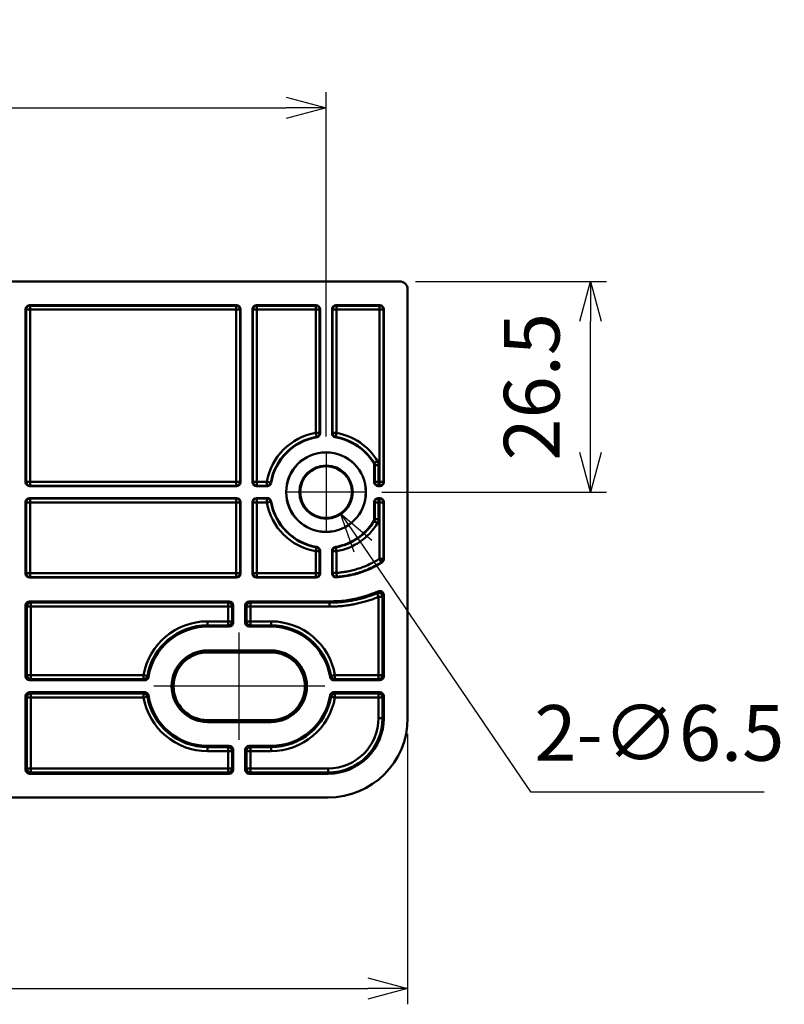
# Model space of a CAD drawing. Units: millimetres. Extents: x 0 to 806, y 0 to 560.
# Drawn here: x 495 to 591, y 112 to 236 of the extents above; entities that cross this region are included whole.
import ezdxf

# ---------------------------------------------------------------- set-up
doc = ezdxf.new("R2010")
doc.units = ezdxf.units.MM
doc.header["$LTSCALE"] = 2
doc.linetypes.add('AM_ISO08W050', pattern=[18, 12, -1.5, 3, -1.5])
for name, color, linetype, lineweight in [('AM_5', 3, 'Continuous', 25), ('AM_7', 4, 'AM_ISO08W050', 25), ('外部取付足', 7, 'Continuous', 50)]:
    doc.layers.add(name, color=color, linetype=linetype, lineweight=lineweight)
doc.styles.get("Standard").update_dxf_attribs({"font": 'ISOCP.SHX', "bigfont": 'EXTFONT.SHX'})
doc.dimstyles.new('AM_ISO$0', dxfattribs={"dimtxt": 3.5, "dimasz": 2.5, "dimexe": 1, "dimexo": 1, "dimgap": 1.5, "dimtad": 1, "dimdsep": 46, "dimtxsty": 'STANDARD', "dimblk": 'OPEN30', "dimcen": 0, "dimclrd": 3, "dimclre": 3, "dimclrt": 2, "dimadec": 0, "dimazin": 2, "dimtp": 0.1, "dimtm": 0.1, "dimtfac": 0.71, "dimtmove": 0, "dimatfit": 3, "dimldrblk": 'OPEN30', "dimfxl": 1, "dimlwd": -1, "dimlwe": -1, "dimarcsym": 0})
doc.dimstyles.new('AM_ISO$3', dxfattribs={"dimtxt": 3.5, "dimasz": 2.5, "dimexe": 1, "dimexo": 1, "dimgap": 1.5, "dimtad": 1, "dimtoh": 1, "dimdsep": 46, "dimtxsty": 'STANDARD', "dimblk": 'OPEN30', "dimcen": 0, "dimclrd": 3, "dimclre": 3, "dimclrt": 2, "dimadec": 0, "dimazin": 2, "dimtp": 0.1, "dimtm": 0.1, "dimtfac": 0.71, "dimtofl": 0, "dimtmove": 0, "dimatfit": 0, "dimldrblk": 'OPEN30', "dimfxl": 1, "dimlwd": -1, "dimlwe": -1, "dimarcsym": 0})

# ---------------------------------------------------------------- blocks, each defined once
blk = doc.blocks.new('_Open30')
at = {"color": 0, "linetype": 'ByBlock', "lineweight": -2}
for p, q in [((-1, 0.268), (0, 0)), ((0, 0), (-1, -0.268)), ((0, 0), (-1, 0))]:
    blk.add_line(p, q, dxfattribs=at)
blk = doc.blocks.new('*D41')
at = {"layer": 'AM_5', "color": 3}
for p, q in [((308.74, 183.82), (308.74, 227.14)), ((533.76, 183.82), (533.76, 227.14)), ((313.74, 225.14), (528.76, 225.14))]:
    blk.add_line(p, q, dxfattribs=at)
at = {"layer": 'Defpoints', "color": 0}
for p in [(533.76, 225.14), (308.74, 181.82), (533.76, 181.82)]:
    blk.add_point(p, dxfattribs=at)
at = {"layer": 'AM_5', "color": 3, "xscale": 5, "yscale": 5, "zscale": 5, "rotation": 180}
blk.add_blockref('_Open30', (308.74, 225.14), dxfattribs=at)
at = {"layer": 'AM_5', "color": 3, "xscale": 5, "yscale": 5, "zscale": 5}
blk.add_blockref('_Open30', (533.76, 225.14), dxfattribs=at)
at = {"layer": 'AM_5', "color": 2, "insert": (421.25, 231.64), "char_height": 7, "attachment_point": 5}
blk.add_mtext('225', dxfattribs=at)
blk = doc.blocks.new('*D42')
at = {"layer": 'AM_5', "color": 3}
for p, q in [((298.48, 146.41), (298.48, 112.41)), ((544.02, 146.41), (544.02, 112.41)), ((303.48, 114.41), (539.02, 114.41))]:
    blk.add_line(p, q, dxfattribs=at)
at = {"layer": 'Defpoints', "color": 0}
for p in [(298.48, 148.41), (544.02, 148.41), (544.02, 114.41)]:
    blk.add_point(p, dxfattribs=at)
at = {"layer": 'AM_5', "color": 3, "xscale": 5, "yscale": 5, "zscale": 5, "rotation": 180}
blk.add_blockref('_Open30', (298.48, 114.41), dxfattribs=at)
at = {"layer": 'AM_5', "color": 3, "xscale": 5, "yscale": 5, "zscale": 5}
blk.add_blockref('_Open30', (544.02, 114.41), dxfattribs=at)
at = {"layer": 'AM_5', "color": 2, "insert": (421.25, 120.91), "char_height": 7, "attachment_point": 5}
blk.add_mtext('245.5', dxfattribs=at)
blk = doc.blocks.new('*D43')
at = {"layer": 'AM_5', "color": 3}
for p, q in [((545.02, 203.32), (569.02, 203.32)), ((567.02, 181.82), (567.02, 198.32)), ((540.76, 176.82), (569.02, 176.82))]:
    blk.add_line(p, q, dxfattribs=at)
at = {"layer": 'Defpoints', "color": 0}
for p in [(543.02, 203.32), (567.02, 203.32), (538.76, 176.82)]:
    blk.add_point(p, dxfattribs=at)
at = {"layer": 'AM_5', "color": 3, "xscale": 5, "yscale": 5, "zscale": 5}
for p, rotation in [((567.02, 203.32), 90), ((567.02, 176.82), 270)]:
    blk.add_blockref('_Open30', p, dxfattribs=dict(at, rotation=rotation))
at = {"layer": 'AM_5', "color": 2, "insert": (560.52, 190.07), "char_height": 7, "attachment_point": 5, "rotation": 90}
blk.add_mtext('26.5', dxfattribs=at)
blk = doc.blocks.new('*D44')
at = {"layer": 'AM_5', "color": 3}
for p, q in [((538.41, 170.01), (559.47, 139.13)), ((559.47, 139.13), (588.84, 139.13))]:
    blk.add_line(p, q, dxfattribs=at)
at = {"layer": 'Defpoints', "color": 0}
for p in [(531.93, 179.51), (535.59, 174.14)]:
    blk.add_point(p, dxfattribs=at)
at = {"layer": 'AM_5', "color": 3, "xscale": 5, "yscale": 5, "zscale": 5, "rotation": 124.2984453325339}
blk.add_blockref('_Open30', (535.59, 174.14), dxfattribs=at)
at = {"layer": 'AM_5', "color": 2, "insert": (575.66, 145.63), "char_height": 7, "attachment_point": 5}
blk.add_mtext('2-∅6.5', dxfattribs=at)

msp = doc.modelspace()

# ---------------------------------------------------------------- linework, layer by layer
at = {"layer": 'AM_7'}
for p, q in [((533.7602, 181.8237), (533.7602, 171.8237)), ((538.7602, 176.8237), (528.7602, 176.8237)), ((522.8502, 145.653), (522.8502, 159.1654)), ((533.6064, 152.4092), (512.0941, 152.4092))]:
    msp.add_line(p, q, dxfattribs=at)
at = {"layer": '外部取付足'}
for p, q in [((543.0209, 203.3237), (299.4796, 203.3237)), ((544.0202, 148.4092), (544.0202, 202.3243)), ((496.0002, 199.824), (496.0002, 178.0734)), ((496.0532, 199.771), (496.0002, 199.824)), ((496.0532, 178.1264), (496.0532, 199.771)), ((496.0532, 199.771), (496.5529, 199.771)), ((496.4999, 200.3237), (522.5105, 200.3237)), ((496.5529, 200.2707), (496.4999, 200.3237)), ((522.4576, 200.2707), (496.5529, 200.2707)), ((496.5529, 200.2707), (496.5529, 199.771)), ((496.5529, 178.1264), (496.5529, 199.771)), ((522.4576, 199.771), (496.5529, 199.771)), ((522.4576, 200.2707), (522.5105, 200.3237)), ((522.4576, 199.771), (522.4576, 200.2707)), ((522.4576, 178.1264), (522.4576, 199.771)), ((522.4576, 199.771), (522.9573, 199.771)), ((522.9573, 199.771), (523.0102, 199.824)), ((522.9573, 178.1264), (522.9573, 199.771)), ((523.0102, 178.0734), (523.0102, 199.824)), ((524.5102, 199.824), (524.5102, 178.0734)), ((524.5102, 199.824), (524.5632, 199.771)), ((525.0629, 199.771), (524.5632, 199.771)), ((524.5632, 199.771), (524.5632, 178.1264)), ((525.0099, 200.3237), (532.5105, 200.3237)), ((525.0099, 200.3237), (525.0629, 200.2707)), ((532.4576, 200.2707), (525.0629, 200.2707)), ((525.0629, 199.771), (525.0629, 200.2707)), ((532.4576, 199.771), (525.0629, 199.771)), ((525.0629, 199.771), (525.0629, 178.1264)), ((532.4576, 200.2707), (532.5105, 200.3237)), ((532.4576, 199.771), (532.4576, 200.2707)), ((532.4576, 184.2632), (532.4576, 199.771)), ((532.4576, 199.771), (532.9573, 199.771)), ((532.9573, 199.771), (533.0102, 199.824)), ((532.9573, 184.2632), (532.9573, 199.771)), ((533.0102, 184.2185), (533.0102, 199.824)), ((534.5102, 199.824), (534.5102, 184.2185)), ((534.5102, 199.824), (534.5632, 199.771)), ((535.0629, 199.771), (534.5632, 199.771)), ((534.5632, 199.771), (534.5632, 184.2632)), ((535.0099, 200.3237), (540.5205, 200.3237)), ((535.0099, 200.3237), (535.0629, 200.2707)), ((540.4676, 200.2707), (535.0629, 200.2707)), ((535.0629, 199.771), (535.0629, 200.2707)), ((540.4676, 199.771), (535.0629, 199.771)), ((535.0629, 199.771), (535.0629, 184.2632)), ((540.5205, 200.3237), (540.4676, 200.2707)), ((540.4676, 199.771), (540.4676, 200.2707)), ((540.4676, 178.1264), (540.4676, 199.771)), ((540.4676, 199.771), (540.9673, 199.771)), ((541.0202, 199.824), (540.9673, 199.771)), ((540.9673, 178.1264), (540.9673, 199.771)), ((541.0202, 199.824), (541.0202, 178.0734)), ((532.4576, 184.2632), (532.5437, 183.771)), ((532.4576, 184.2632), (532.9573, 184.2632)), ((532.5938, 183.7258), (532.5437, 183.771)), ((535.0629, 184.2632), (534.5632, 184.2632)), ((534.9767, 183.771), (534.9267, 183.7258)), ((535.0629, 184.2632), (534.9767, 183.771)), ((539.8016, 180.4634), (539.748, 180.4496)), ((540.2296, 180.7212), (539.8016, 180.4634)), ((539.8732, 180.2055), (539.8202, 180.1907)), ((539.8202, 178.0734), (539.8202, 180.1907)), ((540.3729, 180.2055), (539.8732, 180.2055)), ((539.8732, 180.2055), (539.8732, 178.1264)), ((540.3729, 180.2055), (540.3729, 178.1264)), ((496.0002, 178.0734), (496.0532, 178.1264)), ((496.0532, 178.1264), (496.5529, 178.1264)), ((496.4999, 177.5737), (496.5529, 177.6267)), ((496.4999, 177.5737), (522.5105, 177.5737)), ((496.5529, 178.1264), (522.4576, 178.1264)), ((496.5529, 178.1264), (496.5529, 177.6267)), ((496.5529, 177.6267), (522.4576, 177.6267)), ((522.4576, 178.1264), (522.4576, 177.6267)), ((522.4576, 178.1264), (522.9573, 178.1264)), ((522.4576, 177.6267), (522.5105, 177.5737)), ((522.9573, 178.1264), (523.0102, 178.0734)), ((524.5632, 178.1264), (524.5102, 178.0734)), ((525.0629, 178.1264), (524.5632, 178.1264)), ((525.0629, 177.6267), (525.0099, 177.5737)), ((525.0099, 177.5737), (526.3654, 177.5737)), ((525.0629, 178.1264), (526.3207, 178.1264)), ((525.0629, 178.1264), (525.0629, 177.6267)), ((525.0629, 177.6267), (526.3207, 177.6267)), ((526.3207, 178.1264), (526.813, 178.0402)), ((526.3207, 178.1264), (526.3207, 177.6267)), ((526.813, 178.0402), (526.8581, 177.9901)), ((539.8202, 178.0734), (539.8732, 178.1264)), ((540.3729, 178.1264), (539.8732, 178.1264)), ((540.3199, 177.5737), (540.3729, 177.6267)), ((540.5205, 177.5737), (540.3199, 177.5737)), ((540.3729, 178.1264), (540.4676, 178.1264)), ((540.3729, 178.1264), (540.3729, 177.6267)), ((540.3729, 177.6267), (540.4676, 177.6267)), ((540.4676, 178.1264), (540.4676, 177.6267)), ((540.4676, 178.1264), (540.9673, 178.1264)), ((540.5205, 177.5737), (540.4676, 177.6267)), ((541.0202, 178.0734), (540.9673, 178.1264)), ((522.5105, 176.0737), (496.4999, 176.0737)), ((496.5529, 176.0207), (496.4999, 176.0737)), ((496.5529, 176.0207), (496.5529, 175.521)), ((522.4576, 176.0207), (496.5529, 176.0207)), ((522.4576, 176.0207), (522.5105, 176.0737)), ((522.4576, 175.521), (522.4576, 176.0207)), ((526.3654, 176.0737), (525.0099, 176.0737)), ((525.0629, 176.0207), (525.0099, 176.0737)), ((525.0629, 175.521), (525.0629, 176.0207)), ((526.3207, 176.0207), (525.0629, 176.0207)), ((526.3207, 175.521), (526.3207, 176.0207)), ((540.3199, 176.0737), (540.5205, 176.0737)), ((540.3199, 176.0737), (540.3729, 176.0207)), ((540.4676, 176.0207), (540.3729, 176.0207)), ((540.3729, 175.521), (540.3729, 176.0207)), ((540.5205, 176.0737), (540.4676, 176.0207)), ((540.4676, 175.521), (540.4676, 176.0207)), ((496.0002, 175.574), (496.0002, 166.5834)), ((496.0532, 175.521), (496.0002, 175.574)), ((496.0532, 166.6364), (496.0532, 175.521)), ((496.0532, 175.521), (496.5529, 175.521)), ((496.5529, 166.6364), (496.5529, 175.521)), ((522.4576, 175.521), (496.5529, 175.521)), ((522.4576, 166.6364), (522.4576, 175.521)), ((522.4576, 175.521), (522.9573, 175.521)), ((522.9573, 175.521), (523.0102, 175.574)), ((522.9573, 166.6364), (522.9573, 175.521)), ((523.0102, 166.5834), (523.0102, 175.574)), ((524.5102, 175.574), (524.5102, 166.5834)), ((524.5632, 175.521), (524.5102, 175.574)), ((525.0629, 175.521), (524.5632, 175.521)), ((524.5632, 175.521), (524.5632, 166.6364)), ((526.3207, 175.521), (525.0629, 175.521)), ((525.0629, 175.521), (525.0629, 166.6364)), ((526.3207, 175.521), (526.813, 175.6072)), ((526.8581, 175.6573), (526.813, 175.6072)), ((539.8202, 173.4567), (539.8202, 175.574)), ((539.8202, 175.574), (539.8732, 175.521)), ((540.3729, 175.521), (539.8732, 175.521)), ((539.8732, 175.521), (539.8732, 173.4419)), ((540.4676, 175.521), (540.3729, 175.521)), ((540.3729, 175.521), (540.3729, 173.4419)), ((540.4676, 168.4458), (540.4676, 175.521)), ((540.4676, 175.521), (540.9673, 175.521)), ((541.0202, 175.574), (540.9673, 175.521)), ((540.9673, 168.4458), (540.9673, 175.521)), ((541.0202, 175.574), (541.0202, 168.4172)), ((539.8732, 173.4419), (539.8202, 173.4567)), ((540.3729, 173.4419), (539.8732, 173.4419)), ((539.8016, 173.184), (539.748, 173.1978)), ((540.2296, 172.9262), (539.8016, 173.184)), ((532.4576, 169.3842), (532.5437, 169.8764)), ((532.5437, 169.8764), (532.5938, 169.9216)), ((534.9267, 169.9216), (534.9767, 169.8764)), ((535.0629, 169.3842), (534.9767, 169.8764)), ((532.4576, 166.6364), (532.4576, 169.3842)), ((532.4576, 169.3842), (532.9573, 169.3842)), ((532.9573, 166.6364), (532.9573, 169.3842)), ((533.0102, 166.5834), (533.0102, 169.4289)), ((534.5102, 169.4289), (534.5102, 166.6099)), ((535.0629, 169.3842), (534.5632, 169.3842)), ((534.5632, 169.3842), (534.5632, 166.6667)), ((535.0629, 169.3842), (535.0629, 166.6667)), ((540.4676, 168.4458), (540.7411, 168.0276)), ((540.4676, 168.4458), (540.9673, 168.4458)), ((540.7952, 167.9998), (540.7411, 168.0276)), ((496.0002, 166.5834), (496.0532, 166.6364)), ((496.0532, 166.6364), (496.5529, 166.6364)), ((496.4999, 166.0837), (496.5529, 166.1367)), ((496.4999, 166.0837), (522.5105, 166.0837)), ((496.5529, 166.6364), (522.4576, 166.6364)), ((496.5529, 166.6364), (496.5529, 166.1367)), ((496.5529, 166.1367), (522.4576, 166.1367)), ((522.4576, 166.6364), (522.4576, 166.1367)), ((522.4576, 166.6364), (522.9573, 166.6364)), ((522.5105, 166.0837), (522.4576, 166.1367)), ((523.0102, 166.5834), (522.9573, 166.6364)), ((524.5632, 166.6364), (524.5102, 166.5834)), ((525.0629, 166.6364), (524.5632, 166.6364)), ((525.0629, 166.1367), (525.0099, 166.0837)), ((525.0099, 166.0837), (532.5105, 166.0837)), ((525.0629, 166.6364), (532.4576, 166.6364)), ((525.0629, 166.6364), (525.0629, 166.1367)), ((525.0629, 166.1367), (532.4576, 166.1367)), ((532.4576, 166.6364), (532.9573, 166.6364)), ((532.4576, 166.6364), (532.4576, 166.1367)), ((532.5105, 166.0837), (532.4576, 166.1367)), ((533.0102, 166.5834), (532.9573, 166.6364)), ((535.0629, 166.6667), (534.5632, 166.6667)), ((535.0629, 166.6667), (535.0982, 166.1682)), ((540.3628, 163.6482), (540.1701, 164.1092)), ((540.3628, 153.8167), (540.3628, 163.6482)), ((540.3628, 163.6482), (540.8625, 163.6482)), ((540.8625, 153.8167), (540.8625, 163.6482)), ((541.0202, 163.8871), (541.0202, 153.6589)), ((496.0002, 162.584), (496.0002, 153.6589)), ((496.158, 162.4263), (496.0002, 162.584)), ((496.158, 153.8167), (496.158, 162.4263)), ((496.158, 162.4263), (496.6577, 162.4263)), ((496.4999, 163.0837), (521.6005, 163.0837)), ((496.6577, 162.926), (496.4999, 163.0837)), ((521.4428, 162.926), (496.6577, 162.926)), ((496.6577, 162.926), (496.6577, 162.4263)), ((496.6577, 153.8167), (496.6577, 162.4263)), ((521.4428, 162.4263), (496.6577, 162.4263)), ((521.4428, 162.926), (521.6005, 163.0837)), ((521.4428, 162.4263), (521.4428, 162.926)), ((521.4428, 160.5667), (521.4428, 162.4263)), ((521.4428, 162.4263), (521.9425, 162.4263)), ((521.9425, 162.4263), (522.1002, 162.584)), ((521.9425, 160.5667), (521.9425, 162.4263)), ((522.1002, 160.4089), (522.1002, 162.584)), ((523.6002, 162.584), (523.6002, 160.4089)), ((523.6002, 162.584), (523.758, 162.4263)), ((524.2577, 162.4263), (523.758, 162.4263)), ((523.758, 162.4263), (523.758, 160.5667)), ((524.0999, 163.0837), (534.2002, 163.0837)), ((524.0999, 163.0837), (524.2577, 162.926)), ((534.2002, 162.926), (524.2577, 162.926)), ((524.2577, 162.4263), (524.2577, 162.926)), ((534.2002, 162.4263), (524.2577, 162.4263)), ((524.2577, 162.4263), (524.2577, 160.5667)), ((534.2002, 163.0837), (534.2002, 163.0139)), ((534.2002, 163.0139), (534.2002, 162.926)), ((534.2002, 162.4263), (534.2002, 162.926)), ((518.8502, 160.5667), (521.4428, 160.5667)), ((518.8502, 160.5667), (518.8502, 160.067)), ((518.8502, 160.067), (521.4428, 160.067)), ((518.8502, 159.9092), (518.8502, 160.067)), ((521.6005, 159.9092), (518.8502, 159.9092)), ((521.4428, 160.5667), (521.4428, 160.067)), ((521.4428, 160.5667), (521.9425, 160.5667)), ((521.6005, 159.9092), (521.4428, 160.067)), ((522.1002, 160.4089), (521.9425, 160.5667)), ((523.758, 160.5667), (523.6002, 160.4089)), ((524.2577, 160.5667), (523.758, 160.5667)), ((524.2577, 160.067), (524.0999, 159.9092)), ((526.8502, 159.9092), (524.0999, 159.9092)), ((524.2577, 160.5667), (526.8502, 160.5667)), ((524.2577, 160.5667), (524.2577, 160.067)), ((524.2577, 160.067), (526.8502, 160.067)), ((526.8502, 160.5667), (526.8502, 160.067)), ((526.8502, 160.067), (526.8502, 159.9092)), ((526.8502, 156.9092), (518.8502, 156.9092)), ((518.8502, 156.666), (518.8502, 156.9092)), ((518.8502, 156.666), (518.8502, 156.6654)), ((518.8502, 156.666), (526.8502, 156.666)), ((526.8502, 156.6654), (518.8502, 156.6654)), ((526.8502, 156.666), (526.8502, 156.9092)), ((526.8502, 156.666), (526.8502, 156.6654)), ((496.0002, 153.6589), (496.158, 153.8167)), ((496.158, 153.8167), (496.6577, 153.8167)), ((496.6577, 153.8167), (510.8151, 153.8167)), ((496.6577, 153.8167), (496.6577, 153.317)), ((510.8151, 153.8167), (510.8151, 153.317)), ((510.8151, 153.8167), (511.3073, 153.7304)), ((534.8854, 153.8167), (534.3932, 153.7304)), ((534.8854, 153.8167), (540.3628, 153.8167)), ((534.8854, 153.8167), (534.8854, 153.317)), ((540.3628, 153.8167), (540.8625, 153.8167)), ((540.3628, 153.8167), (540.3628, 153.317)), ((540.8625, 153.8167), (541.0202, 153.6589)), ((496.4999, 153.1592), (496.6577, 153.317)), ((496.4999, 153.1592), (510.9488, 153.1592)), ((496.6577, 153.317), (510.8151, 153.317)), ((534.7517, 153.1592), (540.5205, 153.1592)), ((534.8854, 153.317), (540.3628, 153.317)), ((540.3628, 153.317), (540.5205, 153.1592)), ((496.0002, 151.1595), (496.0002, 141.9089)), ((496.158, 151.0018), (496.0002, 151.1595)), ((510.9488, 151.6592), (496.4999, 151.6592)), ((496.6577, 151.5015), (496.4999, 151.6592)), ((510.8151, 151.5015), (496.6577, 151.5015)), ((496.6577, 151.5015), (496.6577, 151.0018)), ((510.8151, 151.0018), (510.8151, 151.5015)), ((510.8151, 151.0018), (511.3073, 151.088)), ((534.8854, 151.0018), (534.3932, 151.088)), ((540.5205, 151.6592), (534.7517, 151.6592)), ((534.8854, 151.0018), (534.8854, 151.5015)), ((540.3628, 151.5015), (534.8854, 151.5015)), ((540.5205, 151.6592), (540.3628, 151.5015)), ((540.3628, 151.0018), (540.3628, 151.5015)), ((541.0202, 151.1595), (540.8625, 151.0018)), ((541.0202, 151.1595), (541.0202, 148.4092)), ((496.158, 151.0018), (496.6577, 151.0018)), ((496.158, 142.0667), (496.158, 151.0018)), ((496.6577, 142.0667), (496.6577, 151.0018)), ((510.8151, 151.0018), (496.6577, 151.0018)), ((540.3628, 151.0018), (534.8854, 151.0018)), ((540.3628, 148.4092), (540.3628, 151.0018)), ((540.3628, 151.0018), (540.8625, 151.0018)), ((540.8625, 148.4092), (540.8625, 151.0018)), ((518.8502, 148.1524), (518.8502, 148.153)), ((518.8502, 148.153), (526.8502, 148.153)), ((526.8502, 148.1524), (518.8502, 148.1524)), ((518.8502, 148.1524), (518.8502, 147.9092)), ((518.8502, 147.9092), (526.8502, 147.9092)), ((526.8502, 148.1524), (526.8502, 148.153)), ((526.8502, 148.1524), (526.8502, 147.9092)), ((540.3628, 148.4092), (540.8625, 148.4092)), ((541.0202, 148.4092), (540.8625, 148.4092)), ((518.8502, 144.9092), (521.6005, 144.9092)), ((518.8502, 144.9092), (518.8502, 144.7515)), ((521.4428, 144.7515), (521.6005, 144.9092)), ((524.0999, 144.9092), (526.8502, 144.9092)), ((524.0999, 144.9092), (524.2577, 144.7515)), ((526.8502, 144.9092), (526.8502, 144.7515)), ((518.8502, 144.2518), (518.8502, 144.7515)), ((521.4428, 144.7515), (518.8502, 144.7515)), ((521.4428, 144.2518), (518.8502, 144.2518)), ((521.4428, 144.2518), (521.4428, 144.7515)), ((521.4428, 142.0667), (521.4428, 144.2518)), ((521.4428, 144.2518), (521.9425, 144.2518)), ((521.9425, 144.2518), (522.1002, 144.4095)), ((521.9425, 142.0667), (521.9425, 144.2518)), ((522.1002, 141.9089), (522.1002, 144.4095)), ((523.6002, 144.4095), (523.6002, 141.9089)), ((523.6002, 144.4095), (523.758, 144.2518)), ((523.758, 144.2518), (523.758, 142.0667)), ((524.2577, 144.2518), (523.758, 144.2518)), ((524.2577, 144.2518), (524.2577, 144.7515)), ((526.8502, 144.7515), (524.2577, 144.7515)), ((526.8502, 144.2518), (524.2577, 144.2518)), ((524.2577, 144.2518), (524.2577, 142.0667)), ((526.8502, 144.2518), (526.8502, 144.7515)), ((496.0002, 141.9089), (496.158, 142.0667)), ((496.158, 142.0667), (496.6577, 142.0667)), ((496.4999, 141.4092), (496.6577, 141.567)), ((496.4999, 141.4092), (521.6005, 141.4092)), ((496.6577, 142.0667), (521.4428, 142.0667)), ((496.6577, 142.0667), (496.6577, 141.567)), ((496.6577, 141.567), (521.4428, 141.567)), ((521.4428, 142.0667), (521.9425, 142.0667)), ((521.4428, 142.0667), (521.4428, 141.567)), ((521.6005, 141.4092), (521.4428, 141.567)), ((522.1002, 141.9089), (521.9425, 142.0667)), ((523.758, 142.0667), (523.6002, 141.9089)), ((524.2577, 142.0667), (523.758, 142.0667)), ((524.2577, 141.567), (524.0999, 141.4092)), ((524.0999, 141.4092), (534.0202, 141.4092)), ((524.2577, 142.0667), (534.0202, 142.0667)), ((524.2577, 142.0667), (524.2577, 141.567)), ((524.2577, 141.567), (534.0202, 141.567)), ((534.0202, 142.0667), (534.0202, 141.567)), ((534.0202, 141.4092), (534.0202, 141.567)), ((308.4802, 138.4092), (534.0202, 138.4092))]:
    msp.add_line(p, q, dxfattribs=at)
for radius in [5.0175, 5, 3.3495, 3.25]:
    msp.add_circle((533.7602, 176.8237), radius, dxfattribs=at)
for centre, radius, start, end in [((533.7602, 176.8237), 7.5527, 99.932033, 170.067967), ((533.7602, 176.8237), 7.053, 99.932033, 170.067967), ((533.7602, 176.8237), 7, 99.592102, 170.407898), ((533.7602, 176.8237), 7, 31.196999, 80.407898), ((533.7602, 176.8237), 7.053, 31.067415, 80.067967), ((533.7602, 176.8237), 7.5527, 31.067415, 80.067967), ((539.3206, 180.1908), 0.4997, 359.999628, 31.197371), ((539.3736, 180.2055), 0.9994, 359.999632, 31.067782), ((533.7602, 176.8237), 7.5527, 189.932033, 260.067967), ((533.7602, 176.8237), 7.053, 189.932033, 260.067967), ((533.7602, 176.8237), 7, 189.592102, 260.407898), ((539.3206, 173.4567), 0.4997, 328.802629, 0.000372), ((539.3736, 173.4419), 0.9994, 328.932218, 0.000367), ((533.7602, 176.8237), 7, 279.592102, 328.803001), ((533.7602, 176.8237), 7.053, 279.932033, 328.932585), ((533.7602, 176.8237), 7.5527, 279.932033, 328.932585), ((518.8502, 152.4092), 8.1574, 90, 170.064737), ((518.8502, 152.4092), 7.6578, 90, 170.064737), ((518.8502, 152.4092), 7.5, 90, 171.012564), ((526.8502, 152.4092), 8.1574, 9.935263, 90), ((526.8502, 152.4092), 7.6578, 9.935263, 90), ((526.8502, 152.4092), 7.5, 8.987436, 90), ((518.8502, 152.4092), 4.5, 90, 270), ((518.8502, 152.4092), 4.2568, 90, 270), ((518.8502, 152.4092), 4.2562, 90, 270), ((526.8502, 152.4092), 4.5, 270, 90), ((526.8502, 152.4092), 4.2568, 270, 90), ((526.8502, 152.4092), 4.2562, 270, 90), ((518.8502, 152.4092), 7.6578, 189.935263, 270), ((518.8502, 152.4092), 7.5, 188.987436, 270), ((526.8502, 152.4092), 7.5, 270, 351.012564), ((526.8502, 152.4092), 7.6578, 270, 350.064737), ((518.8502, 152.4092), 8.1574, 189.935263, 270), ((526.8502, 152.4092), 8.1574, 270, 350.064737), ((534.0202, 148.4092), 10, 270, 0), ((534.0202, 148.4092), 7, 270, 0), ((534.0202, 148.4092), 6.3426, 270, 0), ((534.0202, 148.4092), 6.8422, 270, 0)]:
    msp.add_arc(centre, radius, start, end, dxfattribs=at)
for centre, major_axis, ratio, start_param, end_param in [((543.0196, 202.3231), (0.708, 0.708), 0.99878277, 5.49839613, 7.06797448), ((496.5005, 199.8234), (-0.354, 0.354), 0.99878277, 5.49839613, 7.06797448), ((496.5529, 199.771), (0.3536, 0.3536), 0.99878277, 0.78600715, 2.3555855), ((522.4576, 199.771), (-0.3536, 0.3536), 0.99878277, 3.9275998, 5.49717816), ((522.5099, 199.8234), (0.354, 0.354), 0.99878277, 5.49839613, 7.06797448), ((525.0105, 199.8234), (-0.354, 0.354), 0.99878277, 5.49839613, 7.06797448), ((525.0629, 199.771), (-0.3536, -0.3536), 0.99878277, 3.9275998, 5.49717816), ((532.4576, 199.771), (-0.3536, 0.3536), 0.99878277, 3.9275998, 5.49717816), ((532.5099, 199.8234), (0.354, 0.354), 0.99878277, 5.49839613, 7.06797448), ((535.0105, 199.8234), (-0.354, 0.354), 0.99878277, 5.49839613, 7.06797448), ((535.0629, 199.771), (-0.3536, -0.3536), 0.99878277, 3.9275998, 5.49717816), ((540.4676, 199.771), (-0.3536, 0.3536), 0.99878277, 3.9275998, 5.49717816), ((540.5199, 199.8234), (0.354, 0.354), 0.99878277, 5.49839613, 7.06797448), ((532.4576, 184.2632), (0.3216, 0.3828), 0.99896155, 4.01417581, 5.41060215), ((535.0629, 184.2632), (0.3216, -0.3828), 0.99896155, 4.01417581, 5.41060215), ((539.3748, 180.2059), (0.1336, -0.4805), 0.99934722, 1.29914908, 1.8424436), ((496.5005, 178.074), (-0.354, -0.354), 0.99878277, 5.49839613, 7.06797448), ((496.5529, 178.1264), (0.3536, -0.3536), 0.99878277, 3.9275998, 5.49717816), ((522.4576, 178.1264), (0.3536, 0.3536), 0.99878277, 3.9275998, 5.49717816), ((522.5099, 178.074), (0.354, -0.354), 0.99878277, 5.49839613, 7.06797448), ((525.0105, 178.074), (-0.354, -0.354), 0.99878277, 5.49839613, 7.06797448), ((525.0629, 178.1264), (0.3536, -0.3536), 0.99878277, 3.9275998, 5.49717816), ((526.3207, 178.1264), (0.3828, 0.3216), 0.99896155, 4.01417581, 5.41060215), ((540.3205, 178.074), (-0.354, -0.354), 0.99878277, 5.49839613, 7.06797448), ((540.3729, 178.1264), (0.3536, -0.3536), 0.99878277, 3.9275998, 5.49717816), ((540.4676, 178.1264), (0.3536, 0.3536), 0.99878277, 3.9275998, 5.49717816), ((540.5199, 178.074), (0.354, -0.354), 0.99878277, 5.49839613, 7.06797448), ((496.5005, 175.5734), (-0.354, 0.354), 0.99878277, 5.49839613, 7.06797448), ((496.5529, 175.521), (0.3536, 0.3536), 0.99878277, 0.78600715, 2.3555855), ((522.4576, 175.521), (-0.3536, 0.3536), 0.99878277, 3.9275998, 5.49717816), ((522.5099, 175.5734), (0.354, 0.354), 0.99878277, 5.49839613, 7.06797448), ((525.0105, 175.5734), (-0.354, 0.354), 0.99878277, 5.49839613, 7.06797448), ((525.0629, 175.521), (-0.3536, -0.3536), 0.99878277, 3.9275998, 5.49717816), ((526.3207, 175.521), (-0.3828, 0.3216), 0.99896155, 4.01417581, 5.41060215), ((540.3205, 175.5734), (-0.354, 0.354), 0.99878277, 5.49839613, 7.06797448), ((540.3729, 175.521), (-0.3536, -0.3536), 0.99878277, 3.9275998, 5.49717816), ((540.4676, 175.521), (-0.3536, 0.3536), 0.99878277, 3.9275998, 5.49717816), ((540.5199, 175.5734), (0.354, 0.354), 0.99878277, 5.49839613, 7.06797448), ((539.3748, 173.4416), (-0.1336, -0.4805), 0.99934722, 1.29914909, 1.84244361), ((532.4576, 169.3842), (-0.3216, 0.3828), 0.99896155, 4.01417581, 5.41060215), ((535.0629, 169.3842), (-0.3216, -0.3828), 0.99896155, 4.01417581, 5.41060215), ((540.4676, 168.4458), (0.2379, 0.4398), 0.99921281, 4.21689946, 5.20788545), ((496.5005, 166.584), (-0.354, -0.354), 0.99878277, 5.49839613, 7.06797448), ((496.5529, 166.6364), (0.3536, -0.3536), 0.99878277, 3.9275998, 5.49717816), ((522.4576, 166.6364), (0.3536, 0.3536), 0.99878277, 3.9275998, 5.49717816), ((522.5099, 166.584), (0.354, -0.354), 0.99878277, 5.49839613, 7.06797448), ((525.0105, 166.584), (-0.354, -0.354), 0.99878277, 5.49839613, 7.06797448), ((525.0629, 166.6364), (0.3536, -0.3536), 0.99878277, 3.9275998, 5.49717816), ((532.4576, 166.6364), (0.3536, 0.3536), 0.99878277, 3.9275998, 5.49717816), ((532.5099, 166.584), (0.354, -0.354), 0.99878277, 5.49839613, 7.06797448), ((535.0105, 166.6106), (-0.3421, -0.3655), 0.99869706, 5.4654435, 7.10095172), ((535.0629, 166.6667), (0.3658, -0.3408), 0.99869039, 3.89228192, 5.53251288), ((309.4546, 5429.1257), (221.6094, -5272.0666), 0.0354417, 0.05025317, 0.0507314), ((540.3628, 163.6482), (-0.4162, 0.2771), 0.99802104, 3.72996752, 5.69479559), ((318.6732, 5290.58), (212.633, -5133.3318), 0.03541016, 0.05075324, 0.05114303), ((540.4507, 163.7809), (-0.4174, 0.2753), 0.99799461, 3.72556678, 5.69919887), ((531.7094, 5168.3391), (-0.0008, -5011.5595), 0.03489949, 0.05236127, 0.05286485), ((531.9491, 5038.3989), (-0.0005, -4881.4375), 0.03489949, 0.0528648, 0.05327509), ((496.5005, 162.5834), (-0.354, 0.354), 0.99878277, 5.49839613, 7.06797448), ((496.6577, 162.4263), (0.3536, 0.3536), 0.99878277, 0.78600715, 2.3555855), ((521.4428, 162.4263), (-0.3536, 0.3536), 0.99878277, 3.9275998, 5.49717816), ((521.5999, 162.5834), (0.354, 0.354), 0.99878277, 5.49839613, 7.06797448), ((524.1005, 162.5834), (-0.354, 0.354), 0.99878277, 5.49839613, 7.06797448), ((524.2577, 162.4263), (-0.3536, -0.3536), 0.99878277, 3.9275998, 5.49717816), ((521.4428, 160.5667), (0.3536, 0.3536), 0.99878277, 3.9275998, 5.49717816), ((521.5999, 160.4095), (0.354, -0.354), 0.99878277, 5.49839613, 7.06797448), ((524.1005, 160.4095), (-0.354, -0.354), 0.99878277, 5.49839613, 7.06797448), ((524.2577, 160.5667), (0.3536, -0.3536), 0.99878277, 3.9275998, 5.49717816), ((496.5005, 153.6595), (-0.354, -0.354), 0.99878277, 5.49839613, 7.06797448), ((496.6577, 153.8167), (0.3536, -0.3536), 0.99878277, 3.9275998, 5.49717816), ((510.8151, 153.8167), (0.3828, 0.3216), 0.9989616, 4.01420397, 5.41057399), ((9797.2767, 1534.0513), (-9289.9934, -1372.3017), 0.03710155, 0.02445953, 0.02494106), ((-8745.0149, 1533.3193), (9283.4292, -1371.5756), 0.03710219, 6.25824504, 6.2587269), ((534.8854, 153.8167), (0.3828, -0.3216), 0.9989616, 4.01420397, 5.41057399), ((540.3628, 153.8167), (0.3536, 0.3536), 0.99878277, 3.9275998, 5.49717816), ((540.5199, 153.6595), (0.354, -0.354), 0.99878277, 5.49839613, 7.06797448), ((9639.6215, 162.6562), (-9132.7282, 0.0005), 0.0348995, 0.02930742, 0.02980258), ((-8587.0631, 162.6484), (9125.8673, 0.0012), 0.03489949, 6.25338254, 6.25387807), ((496.5005, 151.1589), (-0.354, 0.354), 0.99878277, 5.49839613, 7.06797448), ((496.6577, 151.0018), (0.3536, 0.3536), 0.99878277, 0.78600715, 2.3555855), ((9632.7449, 142.1698), (-9125.8486, -0.001), 0.03489949, 6.25338254, 6.25387807), ((510.8151, 151.0018), (-0.3828, 0.3216), 0.9989616, 4.01420397, 5.41057399), ((9790.6971, -1228.4988), (-9283.4109, 1371.5735), 0.03710219, 6.25824504, 6.25872691), ((-8751.5747, -1229.2327), (9289.9919, 1372.3015), 0.03710155, 0.02445953, 0.02494106), ((534.8854, 151.0018), (-0.3828, -0.3216), 0.9989616, 4.01420397, 5.41057399), ((-8593.9191, 142.1622), (9132.7264, -0.0005), 0.0348995, 0.02930742, 0.02980258), ((540.3628, 151.0018), (-0.3536, 0.3536), 0.99878277, 3.9275998, 5.49717816), ((540.5199, 151.1589), (0.354, 0.354), 0.99878277, 5.49839613, 7.06797448), ((521.5999, 144.4089), (0.354, 0.354), 0.99878277, 5.49839613, 7.06797448), ((524.1005, 144.4089), (-0.354, 0.354), 0.99878277, 5.49839613, 7.06797448), ((521.4428, 144.2518), (-0.3536, 0.3536), 0.99878277, 3.9275998, 5.49717816), ((524.2577, 144.2518), (-0.3536, -0.3536), 0.99878277, 3.9275998, 5.49717816), ((496.5005, 141.9095), (-0.354, -0.354), 0.99878277, 5.49839613, 7.06797448), ((496.6577, 142.0667), (0.3536, -0.3536), 0.99878277, 3.9275998, 5.49717816), ((521.4428, 142.0667), (0.3536, 0.3536), 0.99878277, 3.9275998, 5.49717816), ((521.5999, 141.9095), (0.354, -0.354), 0.99878277, 5.49839613, 7.06797448), ((524.1005, 141.9095), (-0.354, -0.354), 0.99878277, 5.49839613, 7.06797448), ((524.2577, 142.0667), (0.3536, -0.3536), 0.99878277, 3.9275998, 5.49717816)]:
    msp.add_ellipse(centre, major_axis=major_axis, ratio=ratio, start_param=start_param, end_param=end_param, dxfattribs=at)
for points, knots in [([(532.5938, 183.7258), (532.6497, 183.7353), (532.7037, 183.7542), (532.8061, 183.8111), (532.8532, 183.8498), (532.9312, 183.9421), (532.9616, 183.995), (533.0006, 184.1055), (533.0102, 184.1618), (533.0102, 184.2185)], [0.000001, 0.000001, 0.000001, 0.000001, 0.017018628, 0.017018628, 0.0351559751, 0.0351559751, 0.0532928054, 0.0532928054, 0.0703109496, 0.0703109496, 0.0703109496, 0.0703109496]), ([(533.0102, 184.2185), (533.0094, 184.2192), (533.0086, 184.2199), (533.0078, 184.2206), (533.0031, 184.2246), (532.9982, 184.2287), (532.9933, 184.2329), (532.989, 184.2365), (532.9847, 184.2401), (532.9803, 184.2438), (532.9788, 184.2451), (532.9772, 184.2464), (532.9757, 184.2477), (532.9697, 184.2528), (532.9635, 184.2579), (532.9573, 184.2632)], [0, 0, 0, 0, 0.0481026, 0.0481026, 0.0481026, 0.33333333, 0.33333333, 0.33333333, 0.58058388, 0.58058388, 0.58058388, 0.66666667, 0.66666667, 0.66666667, 1, 1, 1, 1]), ([(534.5632, 184.2632), (534.5602, 184.2607), (534.5572, 184.2581), (534.5541, 184.2556), (534.5516, 184.2534), (534.549, 184.2512), (534.5464, 184.249), (534.5406, 184.2442), (534.5347, 184.2392), (534.5287, 184.2342), (534.5276, 184.2332), (534.5264, 184.2322), (534.5252, 184.2312), (534.5203, 184.2271), (534.5153, 184.2229), (534.5102, 184.2185)], [0, 0, 0, 0, 0.18119573, 0.18119573, 0.18119573, 0.33333333, 0.33333333, 0.33333333, 0.66666667, 0.66666667, 0.66666667, 0.73075274, 0.73075274, 0.73075274, 1, 1, 1, 1]), ([(534.5102, 184.2185), (534.5102, 184.1618), (534.5199, 184.1055), (534.5589, 183.995), (534.5892, 183.9421), (534.6673, 183.8498), (534.7144, 183.8111), (534.8168, 183.7542), (534.8707, 183.7353), (534.9267, 183.7258)], [0.000001, 0.000001, 0.000001, 0.000001, 0.0170191441, 0.0170191441, 0.0351559744, 0.0351559744, 0.0532933214, 0.0532933214, 0.0703109494, 0.0703109494, 0.0703109494, 0.0703109494]), ([(526.3207, 177.6267), (526.3232, 177.6238), (526.3256, 177.6209), (526.3281, 177.6179), (526.3304, 177.6152), (526.3327, 177.6125), (526.3349, 177.6098), (526.3398, 177.6041), (526.3447, 177.5982), (526.3498, 177.5922), (526.3507, 177.5911), (526.3516, 177.5901), (526.3525, 177.589), (526.3567, 177.584), (526.361, 177.5789), (526.3654, 177.5737)], [0, 0, 0, 0, 0.1754778, 0.1754778, 0.1754778, 0.33333333, 0.33333333, 0.33333333, 0.66666667, 0.66666667, 0.66666667, 0.72581626, 0.72581626, 0.72581626, 1, 1, 1, 1]), ([(526.3654, 177.5737), (526.4221, 177.5737), (526.4784, 177.5834), (526.5889, 177.6224), (526.6418, 177.6527), (526.7342, 177.7308), (526.7729, 177.7778), (526.8298, 177.8803), (526.8487, 177.9342), (526.8581, 177.9901)], [0.000001, 0.000001, 0.000001, 0.000001, 0.0170191441, 0.0170191441, 0.0351559744, 0.0351559744, 0.0532933214, 0.0532933214, 0.0703109494, 0.0703109494, 0.0703109494, 0.0703109494]), ([(526.3654, 176.0737), (526.3647, 176.0729), (526.364, 176.072), (526.3633, 176.0712), (526.3593, 176.0665), (526.3552, 176.0617), (526.3511, 176.0568), (526.3475, 176.0525), (526.3438, 176.0481), (526.34, 176.0436), (526.3388, 176.0421), (526.3375, 176.0406), (526.3362, 176.0391), (526.3312, 176.0331), (526.326, 176.027), (526.3207, 176.0207)], [0, 0, 0, 0, 0.05015353, 0.05015353, 0.05015353, 0.33333333, 0.33333333, 0.33333333, 0.58277904, 0.58277904, 0.58277904, 0.66666667, 0.66666667, 0.66666667, 1, 1, 1, 1]), ([(526.8581, 175.6573), (526.8487, 175.7132), (526.8298, 175.7671), (526.7729, 175.8696), (526.7342, 175.9167), (526.6418, 175.9947), (526.5889, 176.025), (526.4784, 176.0641), (526.4221, 176.0737), (526.3654, 176.0737)], [0.000001, 0.000001, 0.000001, 0.000001, 0.017018628, 0.017018628, 0.0351559751, 0.0351559751, 0.0532928054, 0.0532928054, 0.0703109496, 0.0703109496, 0.0703109496, 0.0703109496]), ([(533.0102, 169.4289), (533.0102, 169.4856), (533.0006, 169.5419), (532.9616, 169.6524), (532.9312, 169.7053), (532.8532, 169.7976), (532.8061, 169.8363), (532.7037, 169.8932), (532.6497, 169.9121), (532.5938, 169.9216)], [0.000001, 0.000001, 0.000001, 0.000001, 0.0170191441, 0.0170191441, 0.0351559744, 0.0351559744, 0.0532933214, 0.0532933214, 0.0703109494, 0.0703109494, 0.0703109494, 0.0703109494]), ([(534.9267, 169.9216), (534.8707, 169.9121), (534.8168, 169.8932), (534.7144, 169.8363), (534.6673, 169.7976), (534.5892, 169.7053), (534.5589, 169.6524), (534.5199, 169.5419), (534.5102, 169.4856), (534.5102, 169.4289)], [0.000001, 0.000001, 0.000001, 0.000001, 0.017018628, 0.017018628, 0.0351559751, 0.0351559751, 0.0532928054, 0.0532928054, 0.0703109496, 0.0703109496, 0.0703109496, 0.0703109496]), ([(532.9573, 169.3842), (532.9602, 169.3867), (532.9633, 169.3893), (532.9663, 169.3919), (532.9689, 169.394), (532.9715, 169.3962), (532.9741, 169.3984), (532.9799, 169.4032), (532.9857, 169.4082), (532.9918, 169.4133), (532.9929, 169.4142), (532.9941, 169.4152), (532.9952, 169.4162), (533.0001, 169.4203), (533.0051, 169.4246), (533.0102, 169.4289)], [0, 0, 0, 0, 0.18119573, 0.18119573, 0.18119573, 0.33333333, 0.33333333, 0.33333333, 0.66666667, 0.66666667, 0.66666667, 0.73075274, 0.73075274, 0.73075274, 1, 1, 1, 1]), ([(534.5102, 169.4289), (534.511, 169.4282), (534.5118, 169.4275), (534.5126, 169.4268), (534.5174, 169.4228), (534.5223, 169.4187), (534.5272, 169.4146), (534.5315, 169.411), (534.5358, 169.4073), (534.5402, 169.4036), (534.5417, 169.4023), (534.5433, 169.401), (534.5448, 169.3997), (534.5508, 169.3946), (534.557, 169.3895), (534.5632, 169.3842)], [0, 0, 0, 0, 0.0481026, 0.0481026, 0.0481026, 0.33333333, 0.33333333, 0.33333333, 0.58058388, 0.58058388, 0.58058388, 0.66666667, 0.66666667, 0.66666667, 1, 1, 1, 1]), ([(535.0629, 166.6667), (535.2473, 166.6797), (535.4352, 166.6975), (535.6228, 166.7197), (535.8105, 166.7419), (535.9978, 166.7686), (536.1962, 166.8022), (536.3946, 166.8359), (536.604, 166.8766), (536.8228, 166.9259), (537.0416, 166.9752), (537.2699, 167.0331), (537.506, 167.1012), (537.7422, 167.1692), (537.9864, 167.2474), (538.2404, 167.3396), (538.4945, 167.4317), (538.7584, 167.5377), (539.0205, 167.6558), (539.2826, 167.7739), (539.5429, 167.9042), (539.7857, 168.0372), (540.0284, 168.1702), (540.2536, 168.3059), (540.4676, 168.4458)], [0, 0, 0, 0, 0.125, 0.125, 0.125, 0.25, 0.25, 0.25, 0.375, 0.375, 0.375, 0.5, 0.5, 0.5, 0.625, 0.625, 0.625, 0.75, 0.75, 0.75, 0.875, 0.875, 0.875, 1, 1, 1, 1]), ([(540.7952, 167.9998), (540.8291, 168.0221), (540.8601, 168.0484), (540.916, 168.1089), (540.9404, 168.143), (540.9802, 168.2167), (540.9954, 168.2559), (541.0153, 168.3361), (541.0202, 168.3766), (541.0202, 168.4172)], [0.000001, 0.000001, 0.000001, 0.000001, 0.0121597942, 0.0121597942, 0.0246999515, 0.0246999515, 0.0372796956, 0.0372796956, 0.0494723827, 0.0494723827, 0.0494723827, 0.0494723827]), ([(541.0202, 168.4172), (541.0194, 168.4176), (541.0186, 168.4181), (541.0178, 168.4185), (541.0131, 168.4211), (541.0082, 168.4237), (541.0033, 168.4263), (540.999, 168.4287), (540.9947, 168.431), (540.9903, 168.4334), (540.9887, 168.4342), (540.9872, 168.435), (540.9857, 168.4359), (540.9797, 168.4391), (540.9735, 168.4424), (540.9673, 168.4458)], [0, 0, 0, 0, 0.04859422, 0.04859422, 0.04859422, 0.33333333, 0.33333333, 0.33333333, 0.58138204, 0.58138204, 0.58138204, 0.66666667, 0.66666667, 0.66666667, 1, 1, 1, 1]), ([(535.0429, 166.1113), (535.8336, 166.1636), (537.5823, 166.4561), (539.4407, 167.1787), (540.5254, 167.8222), (540.7952, 167.9998)], [0, 0, 0, 0, 0.35557336, 0.83489897, 1, 1, 1, 1]), ([(535.0983, 166.1682), (535.2902, 166.1818), (535.4861, 166.2003), (535.6818, 166.2235), (535.8774, 166.2467), (536.0727, 166.2745), (536.2796, 166.3095), (536.4864, 166.3446), (536.7048, 166.387), (536.9327, 166.4384), (537.1607, 166.4898), (537.3983, 166.55), (537.6445, 166.621), (537.8906, 166.692), (538.1453, 166.7736), (538.4106, 166.8697), (538.6759, 166.9658), (538.9517, 167.0768), (539.2257, 167.2002), (539.4997, 167.3236), (539.7719, 167.4596), (540.026, 167.5991), (540.2801, 167.7385), (540.5164, 167.8807), (540.741, 168.0276)], [0, 0, 0, 0, 0.125, 0.125, 0.125, 0.25, 0.25, 0.25, 0.375, 0.375, 0.375, 0.5, 0.5, 0.5, 0.625, 0.625, 0.625, 0.75, 0.75, 0.75, 0.875, 0.875, 0.875, 1, 1, 1, 1]), ([(534.5632, 166.6667), (534.5602, 166.6634), (534.5572, 166.6602), (534.5541, 166.6569), (534.5515, 166.6541), (534.549, 166.6514), (534.5464, 166.6486), (534.5406, 166.6424), (534.5347, 166.6361), (534.5287, 166.6297), (534.5276, 166.6285), (534.5264, 166.6272), (534.5252, 166.6259), (534.5203, 166.6207), (534.5153, 166.6154), (534.5102, 166.6099)], [0, 0, 0, 0, 0.18244099, 0.18244099, 0.18244099, 0.33333333, 0.33333333, 0.33333333, 0.66666667, 0.66666667, 0.66666667, 0.73166022, 0.73166022, 0.73166022, 1, 1, 1, 1]), ([(535.0983, 166.1682), (535.0925, 166.1623), (535.0866, 166.1563), (535.0806, 166.1501), (535.0746, 166.1439), (535.0685, 166.1376), (535.0622, 166.1312), (535.0559, 166.1247), (535.0495, 166.1181), (535.0429, 166.1113)], [0.000000022, 0.000000022, 0.000000022, 0.000000022, 0.333333333, 0.333333333, 0.333333333, 0.666666667, 0.666666667, 0.666666667, 1, 1, 1, 1]), ([(540.3205, 164.345), (539.5887, 164.0254), (537.6906, 163.377), (535.5657, 163.0837), (534.2002, 163.0837)], [0, 0, 0, 0, 0.40118523, 1, 1, 1, 1]), ([(534.2002, 163.0139), (535.5716, 163.0139), (537.6695, 163.3034), (539.5476, 163.9376), (540.254, 164.2402)], [0, 0, 0, 0, 0.60926722, 1, 1, 1, 1]), ([(540.1701, 164.1092), (540.0518, 164.0598), (539.9231, 164.0078), (539.7824, 163.9536), (539.7697, 163.9487), (539.7568, 163.9438), (539.7439, 163.9389), (539.614, 163.8893), (539.4744, 163.8382), (539.3273, 163.787), (539.298, 163.7768), (539.2684, 163.7667), (539.2385, 163.7565), (539.1035, 163.7105), (538.9627, 163.6647), (538.8172, 163.6198), (538.7688, 163.6049), (538.7199, 163.5901), (538.6705, 163.5754), (538.5386, 163.5362), (538.4032, 163.4979), (538.2655, 163.461), (538.1967, 163.4425), (538.1274, 163.4245), (538.0576, 163.4067), (537.9352, 163.3757), (537.8114, 163.3458), (537.6867, 163.3174), (537.5978, 163.2971), (537.5084, 163.2775), (537.4189, 163.2587), (537.3114, 163.2362), (537.2037, 163.2148), (537.0962, 163.1945), (536.9887, 163.1743), (536.8814, 163.1553), (536.7748, 163.1376), (536.6859, 163.1228), (536.5975, 163.1088), (536.5098, 163.0958), (536.3868, 163.0775), (536.2653, 163.0609), (536.1457, 163.046), (536.0776, 163.0375), (536.01, 163.0296), (535.9433, 163.0222), (535.8096, 163.0073), (535.6791, 162.9945), (535.5529, 162.9837), (535.5057, 162.9796), (535.4591, 162.9758), (535.4131, 162.9723), (535.2748, 162.9616), (535.1424, 162.9533), (535.0173, 162.9469), (534.9896, 162.9455), (534.9623, 162.9441), (534.9353, 162.9429), (534.7999, 162.9366), (534.6738, 162.9326), (534.5596, 162.93), (534.5482, 162.9297), (534.537, 162.9295), (534.5259, 162.9293), (534.4029, 162.9268), (534.2945, 162.926), (534.2002, 162.926)], [0, 0, 0, 0, 0.08333333, 0.08333333, 0.08333333, 0.09087846, 0.09087846, 0.09087846, 0.16666667, 0.16666667, 0.16666667, 0.18176238, 0.18176238, 0.18176238, 0.25, 0.25, 0.25, 0.27268631, 0.27268631, 0.27268631, 0.33333333, 0.33333333, 0.33333333, 0.3636062, 0.3636062, 0.3636062, 0.41666667, 0.41666667, 0.41666667, 0.4545355, 0.4545355, 0.4545355, 0.5, 0.5, 0.5, 0.54546444, 0.54546444, 0.54546444, 0.58333333, 0.58333333, 0.58333333, 0.63639483, 0.63639483, 0.63639483, 0.66666667, 0.66666667, 0.66666667, 0.72731847, 0.72731847, 0.72731847, 0.75, 0.75, 0.75, 0.81824421, 0.81824421, 0.81824421, 0.83333333, 0.83333333, 0.83333333, 0.90913421, 0.90913421, 0.90913421, 0.91666667, 0.91666667, 0.91666667, 1, 1, 1, 1]), ([(541.0202, 163.8871), (541.0202, 163.9386), (541.0123, 163.9898), (540.9813, 164.0871), (540.9588, 164.1327), (540.8919, 164.2282), (540.8437, 164.2741), (540.7324, 164.3447), (540.6702, 164.3686), (540.5578, 164.3879), (540.5093, 164.3891), (540.4129, 164.3775), (540.3654, 164.3646), (540.3205, 164.345)], [0.000001, 0.000001, 0.000001, 0.000001, 0.0154565745, 0.0154565745, 0.030633675, 0.030633675, 0.0504150456, 0.0504150456, 0.0701902531, 0.0701902531, 0.084652445, 0.084652445, 0.0993336013, 0.0993336013, 0.0993336013, 0.0993336013]), ([(510.9488, 153.1592), (511.0059, 153.1592), (511.0626, 153.169), (511.1738, 153.2086), (511.227, 153.2394), (511.3197, 153.3185), (511.3584, 153.3663), (511.4149, 153.4699), (511.4334, 153.5244), (511.4423, 153.5808)], [0.000001, 0.000001, 0.000001, 0.000001, 0.0171398641, 0.0171398641, 0.0354217731, 0.0354217731, 0.0537041809, 0.0537041809, 0.0708425468, 0.0708425468, 0.0708425468, 0.0708425468]), ([(534.2582, 153.5808), (534.2671, 153.5244), (534.2856, 153.4699), (534.3421, 153.3663), (534.3808, 153.3185), (534.4735, 153.2394), (534.5267, 153.2086), (534.6379, 153.169), (534.6946, 153.1592), (534.7517, 153.1592)], [0.000001, 0.000001, 0.000001, 0.000001, 0.0171393659, 0.0171393659, 0.0354217737, 0.0354217737, 0.0537036828, 0.0537036828, 0.0708425469, 0.0708425469, 0.0708425469, 0.0708425469]), ([(511.4423, 151.2376), (511.4334, 151.294), (511.4149, 151.3485), (511.3584, 151.4522), (511.3197, 151.4999), (511.227, 151.5791), (511.1738, 151.6098), (511.0626, 151.6494), (511.0059, 151.6592), (510.9488, 151.6592)], [0.000001, 0.000001, 0.000001, 0.000001, 0.0171393659, 0.0171393659, 0.0354217737, 0.0354217737, 0.0537036828, 0.0537036828, 0.0708425469, 0.0708425469, 0.0708425469, 0.0708425469]), ([(534.7517, 151.6592), (534.6946, 151.6592), (534.6379, 151.6494), (534.5267, 151.6098), (534.4735, 151.5791), (534.3808, 151.4999), (534.3421, 151.4522), (534.2856, 151.3485), (534.2671, 151.294), (534.2582, 151.2376)], [0.000001, 0.000001, 0.000001, 0.000001, 0.0171398641, 0.0171398641, 0.0354217731, 0.0354217731, 0.0537041809, 0.0537041809, 0.0708425468, 0.0708425468, 0.0708425468, 0.0708425468])]:
    msp.add_open_spline(points, degree=3, knots=knots, dxfattribs=at)
msp.add_open_spline([(540.3628, 163.6482), (540.2292, 163.5923), (539.9367, 163.4745), (539.4102, 163.283), (538.8207, 163.0942), (538.1848, 162.9188), (537.5226, 162.765), (536.8542, 162.6394), (536.2014, 162.5451), (535.5857, 162.4813), (535.0298, 162.4444), (534.5528, 162.4282), (534.3068, 162.4263), (534.2002, 162.4263)], degree=3, dxfattribs=at)

# ---------------------------------------------------------------- dimensions: what is measured, and where the dimension line sits
at = {"layer": 'AM_5'}
for base, p1, p2, override, picture, middle in [((533.7602, 225.1411), (308.7402, 181.8237), (533.7602, 181.8237), {"dimscale": 2, "dimdec": 1, "dimpost": ''}, '*D41', (421.2502, 231.6418)), ((544.0202, 114.4092), (298.4802, 148.4092), (544.0202, 148.4092), {"dimscale": 2, "dimdec": 1}, '*D42', (421.2502, 120.9099))]:
    dim = msp.add_linear_dim(base=base, p1=p1, p2=p2, dimstyle='AM_ISO$0', override=override, dxfattribs=at)
    dim.commit()
    dim.dimension.update_dxf_attribs({"geometry": picture, "text_midpoint": middle})
dim = msp.add_linear_dim(base=(567.0209, 203.3237), p1=(538.7602, 176.8237), p2=(543.0209, 203.3237), angle=90, dimstyle='AM_ISO$0', override={"dimscale": 2, "dimdec": 1, "dimpost": ''}, dxfattribs=at)
dim.commit()
dim.dimension.update_dxf_attribs({"geometry": '*D43', "text_midpoint": (560.5202, 190.0737)})
dim = msp.add_diameter_dim_2p(p1=(531.9289, 179.5086), p2=(535.5916, 174.1388), text='2-<>', dimstyle='AM_ISO$3', override={"dimscale": 2, "dimdec": 1, "dimpost": ''}, dxfattribs=at)
dim.commit()
dim.dimension.update_dxf_attribs({"geometry": '*D44', "text_midpoint": (575.6564, 139.1287), "dimtype": 163})

doc.saveas('drawing.dxf')
